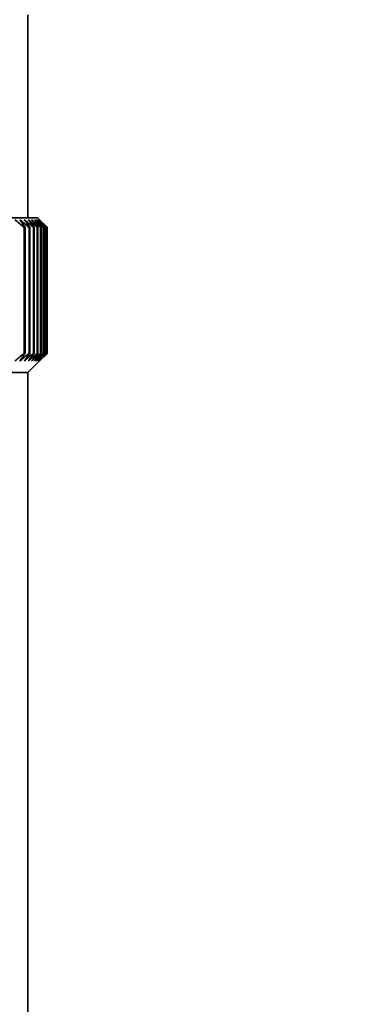
# Paper-space layout 'Blatt2' of a CAD drawing. Units: millimetres. Extents: x 0 to 4200, y 0 to 2970.
# Drawn here: x 1195 to 1213, y 1396 to 1447 of the extents above; entities that cross this region are included whole.
import ezdxf

# ---------------------------------------------------------------- set-up
doc = ezdxf.new("R2010")
doc.units = ezdxf.units.MM
doc.layers.add('1', color=7, linetype='Continuous')
doc.layers.add('DEFAULT', color=179, linetype='Continuous')
doc.styles.add('SLDTEXTSTYLE1', font='TXT', dxfattribs={"width": 0.605})
doc.dimstyles.new('SLDDIMSTYLE1', dxfattribs={"dimtxt": 35, "dimasz": 25, "dimexe": 0, "dimexo": 0.0625, "dimgap": 8.75, "dimtad": 1, "dimdec": 1, "dimrnd": 1e-09, "dimzin": 12, "dimdsep": 46, "dimtxsty": 'SLDTEXTSTYLE1', "dimsah": 1, "dimcen": 0.09, "dimadec": 0, "dimazin": 3, "dimtfac": 1, "dimtdec": 1, "dimtofl": 0, "dimtmove": 0, "dimatfit": 3, "dimfxl": 1, "dimfrac": 2, "dimtolj": 1, "dimtzin": 12, "dimarcsym": 0})

# ---------------------------------------------------------------- blocks, each defined once
blk = doc.blocks.new('_D_11')
at = {"color": 7, "linetype": 'Continuous', "lineweight": 0, "ltscale": 10}
for p, q in [((1260.433, 1476.029), (1260.433, 1364.029)), ((1209.709, 1364.029), (1270.433, 1364.029))]:
    blk.add_line(p, q, dxfattribs=at)
at = {"color": 7, "linetype": 'Continuous', "lineweight": 18, "ltscale": 10}
for points in [[(1260.433, 1476.029), (1256.433, 1451.029), (1264.433, 1451.029)], [(1260.433, 1364.029), (1264.433, 1389.029), (1256.433, 1389.029)]]:
    blk.add_solid(points, dxfattribs=at)
at = {"color": 7, "linetype": 'Continuous', "lineweight": 18, "ltscale": 10, "insert": (1215.316, 1379.925), "char_height": 35, "attachment_point": 1, "rotation": 90, "style": 'SLDTEXTSTYLE1'}
blk.add_mtext('112', dxfattribs=at)
blk = doc.blocks.new('_D_12')
at = {"layer": '1', "ltscale": 10}
for p, q in [((1310.359, 1424.029), (1310.359, 1227.406)), ((1182.859, 1346.029), (1182.859, 1227.406)), ((1182.859, 1237.406), (1310.359, 1237.406))]:
    blk.add_line(p, q, dxfattribs=at)
for points in [[(1182.859, 1237.406), (1207.859, 1233.406), (1207.859, 1241.406)], [(1310.359, 1237.406), (1285.359, 1241.406), (1285.359, 1233.406)]]:
    blk.add_solid(points, dxfattribs=at)
at = {"layer": '1', "ltscale": 10, "insert": (1186.453, 1282.523), "char_height": 35, "attachment_point": 1, "style": 'SLDTEXTSTYLE1'}
blk.add_mtext('127,5', dxfattribs=at)

psp = doc.layouts.new('Blatt2')

# ---------------------------------------------------------------- linework, layer by layer
at = {"layer": 'DEFAULT', "linetype": 'Continuous', "lineweight": 35, "ltscale": 10}
for p, q in [((1195.859, 1436.529), (1195.859, 1447.029)), ((1196.359, 1436.529), (1169.359, 1436.529)), ((1196.859, 1436.029), (1196.359, 1436.529)), ((1195.662, 1436.029), (1195.713, 1436.029)), ((1195.662, 1436.029), (1195.662, 1429.529)), ((1195.713, 1429.529), (1195.713, 1436.029)), ((1195.919, 1436.029), (1195.965, 1436.029)), ((1195.919, 1436.029), (1195.919, 1429.529)), ((1195.965, 1429.529), (1195.965, 1436.029)), ((1196.147, 1436.029), (1196.187, 1436.029)), ((1196.147, 1436.029), (1196.147, 1429.529)), ((1196.187, 1429.529), (1196.187, 1436.029)), ((1196.343, 1436.029), (1196.377, 1436.029)), ((1196.343, 1436.029), (1196.343, 1429.529)), ((1196.377, 1429.529), (1196.377, 1436.029)), ((1196.509, 1436.029), (1196.537, 1436.029)), ((1196.509, 1436.029), (1196.509, 1429.529)), ((1196.537, 1429.529), (1196.537, 1436.029)), ((1196.643, 1436.029), (1196.665, 1436.029)), ((1196.643, 1436.029), (1196.643, 1429.529)), ((1196.665, 1429.529), (1196.665, 1436.029)), ((1196.745, 1436.029), (1196.76, 1436.029)), ((1196.745, 1436.029), (1196.745, 1429.529)), ((1196.76, 1429.529), (1196.76, 1436.029)), ((1196.814, 1436.029), (1196.824, 1436.029)), ((1196.814, 1436.029), (1196.814, 1429.529)), ((1196.824, 1429.529), (1196.824, 1436.029)), ((1196.852, 1436.029), (1196.855, 1436.029)), ((1196.852, 1436.029), (1196.852, 1429.529)), ((1196.855, 1429.529), (1196.855, 1436.029)), ((1196.859, 1436.029), (1196.859, 1436.029)), ((1196.859, 1436.029), (1196.859, 1429.529)), ((1196.859, 1429.529), (1196.859, 1436.029)), ((1195.713, 1429.529), (1195.662, 1429.529)), ((1195.859, 1428.529), (1196.859, 1429.529)), ((1195.965, 1429.529), (1195.919, 1429.529)), ((1196.187, 1429.529), (1196.147, 1429.529)), ((1196.377, 1429.529), (1196.343, 1429.529)), ((1196.537, 1429.529), (1196.509, 1429.529)), ((1196.665, 1429.529), (1196.643, 1429.529)), ((1196.76, 1429.529), (1196.745, 1429.529)), ((1196.824, 1429.529), (1196.814, 1429.529)), ((1196.855, 1429.529), (1196.852, 1429.529)), ((1196.859, 1429.529), (1196.859, 1429.529)), ((1169.859, 1428.529), (1195.859, 1428.529)), ((1195.859, 1376.029), (1195.859, 1428.529))]:
    psp.add_line(p, q, dxfattribs=at)
at = {"layer": 'DEFAULT', "linetype": 'Continuous', "lineweight": 35, "ltscale": 100}
for centre, radius, start, end in [((1132.554, 1361.829), 97.407, 49.61859, 49.98959), ((1132.904, 1362.589), 96.77, 49.36878, 49.74032), ((1127.577, 1390.93), 81.71, 33.50008, 33.84307), ((1133.242, 1363.537), 95.979, 49.05009, 49.42226), ((1129.452, 1388.89), 81.523, 35.32628, 35.67771), ((1133.563, 1364.666), 95.048, 48.66063, 49.03353), ((1130.874, 1386.788), 81.795, 37.01366, 37.37162), ((1133.86, 1365.964), 93.989, 48.19815, 48.57181), ((1131.937, 1384.645), 82.419, 38.56822, 38.93109), ((1134.126, 1367.42), 92.82, 47.65994, 48.03437), ((1132.713, 1382.481), 83.312, 39.99629, 40.36272), ((1134.352, 1369.02), 91.559, 47.04288, 47.41802), ((1133.257, 1380.316), 84.407, 41.3043, 41.67318), ((1134.526, 1370.749), 90.229, 46.34338, 46.71912), ((1133.614, 1378.169), 85.646, 42.49855, 42.86901), ((1134.637, 1372.592), 88.853, 45.55742, 45.93358), ((1133.818, 1376.06), 86.983, 43.58516, 43.95649), ((1137.701, 1376.682), 83.796, 45.09118, 45.26899), ((1136.347, 1376.427), 84.934, 44.56757, 44.7414)]:
    psp.add_arc(centre, radius, start, end, dxfattribs=at)
at = {"layer": 'DEFAULT', "linetype": 'Continuous', "lineweight": 35, "ltscale": 10}
for points, knots in [([(1195.662, 1429.529), (1195.571, 1429.452), (1195.411, 1429.316), (1195.25, 1429.181), (1195.18, 1429.122)], [0, 0, 0, 0, 0.56434, 1, 1, 1, 1]), ([(1195.442, 1429.122), (1195.492, 1429.197), (1195.583, 1429.332), (1195.673, 1429.468), (1195.713, 1429.529)], [0, 0, 0, 0, 0.5556499, 1, 1, 1, 1]), ([(1195.919, 1429.529), (1195.83, 1429.452), (1195.671, 1429.316), (1195.511, 1429.181), (1195.442, 1429.122)], [0, 0, 0, 0, 0.56434, 1, 1, 1, 1]), ([(1195.675, 1429.122), (1195.728, 1429.197), (1195.825, 1429.332), (1195.922, 1429.468), (1195.965, 1429.529)], [0, 0, 0, 0, 0.55565, 1, 1, 1, 1]), ([(1196.147, 1429.529), (1196.058, 1429.452), (1195.901, 1429.316), (1195.743, 1429.181), (1195.675, 1429.122)], [0, 0, 0, 0, 0.56434, 1, 1, 1, 1]), ([(1195.878, 1429.122), (1195.935, 1429.197), (1196.038, 1429.332), (1196.141, 1429.468), (1196.187, 1429.529)], [0, 0, 0, 0, 0.5556499, 1, 1, 1, 1]), ([(1196.343, 1429.529), (1196.256, 1429.452), (1196.101, 1429.316), (1195.945, 1429.181), (1195.878, 1429.122)], [0, 0, 0, 0, 0.56434, 1, 1, 1, 1]), ([(1196.051, 1429.122), (1196.111, 1429.197), (1196.22, 1429.332), (1196.329, 1429.468), (1196.377, 1429.529)], [0, 0, 0, 0, 0.55565, 1, 1, 1, 1]), ([(1196.509, 1429.529), (1196.423, 1429.452), (1196.27, 1429.316), (1196.117, 1429.181), (1196.051, 1429.122)], [0, 0, 0, 0, 0.56434, 1, 1, 1, 1]), ([(1196.193, 1429.122), (1196.257, 1429.197), (1196.372, 1429.332), (1196.486, 1429.468), (1196.537, 1429.529)], [0, 0, 0, 0, 0.5556499, 1, 1, 1, 1]), ([(1196.643, 1429.529), (1196.558, 1429.452), (1196.409, 1429.316), (1196.258, 1429.181), (1196.193, 1429.122)], [0, 0, 0, 0, 0.56434, 1, 1, 1, 1]), ([(1196.305, 1429.122), (1196.371, 1429.197), (1196.492, 1429.332), (1196.611, 1429.468), (1196.665, 1429.529)], [0, 0, 0, 0, 0.55565, 1, 1, 1, 1]), ([(1196.745, 1429.529), (1196.662, 1429.452), (1196.516, 1429.316), (1196.369, 1429.181), (1196.305, 1429.122)], [0, 0, 0, 0, 0.56434, 1, 1, 1, 1]), ([(1196.385, 1429.122), (1196.455, 1429.197), (1196.58, 1429.332), (1196.705, 1429.468), (1196.76, 1429.529)], [0, 0, 0, 0, 0.55565, 1, 1, 1, 1]), ([(1196.814, 1429.529), (1196.734, 1429.452), (1196.591, 1429.316), (1196.447, 1429.181), (1196.385, 1429.122)], [0, 0, 0, 0, 0.56434, 1, 1, 1, 1]), ([(1196.434, 1429.122), (1196.506, 1429.197), (1196.637, 1429.332), (1196.766, 1429.468), (1196.824, 1429.529)], [0, 0, 0, 0, 0.5556499, 1, 1, 1, 1]), ([(1196.852, 1429.529), (1196.773, 1429.452), (1196.634, 1429.316), (1196.495, 1429.181), (1196.434, 1429.122)], [0, 0, 0, 0, 0.56434, 1, 1, 1, 1]), ([(1196.674, 1429.346), (1196.708, 1429.38), (1196.768, 1429.441), (1196.829, 1429.502), (1196.855, 1429.529)], [0, 0, 0, 0, 0.558054, 1, 1, 1, 1]), ([(1196.859, 1429.529), (1196.824, 1429.494), (1196.763, 1429.433), (1196.701, 1429.372), (1196.674, 1429.346)], [0, 0, 0, 0, 0.561967, 1, 1, 1, 1])]:
    psp.add_open_spline(points, degree=3, knots=knots, dxfattribs=at)

# ---------------------------------------------------------------- dimensions: what is measured, and where the dimension line sits
at = {"color": 7, "linetype": 'Continuous', "lineweight": 18, "ltscale": 10}
dim = psp.add_linear_dim(base=(1260.433, 1364.029), p1=(1136.159, 1476.029), p2=(1199.709, 1364.029), angle=90, dimstyle='SLDDIMSTYLE1', dxfattribs=at)
dim.commit()
dim.dimension.update_dxf_attribs({"geometry": '_D_11', "text_midpoint": (1260.433, 1420.029), "dimtype": 160})
at = {"layer": '1', "ltscale": 10}
dim = psp.add_linear_dim(base=(1310.359, 1237.406), p1=(1182.859, 1356.029), p2=(1310.359, 1434.029), dimstyle='SLDDIMSTYLE1', dxfattribs=at)
dim.commit()
dim.dimension.update_dxf_attribs({"geometry": '_D_12', "text_midpoint": (1246.609, 1237.406), "dimtype": 160})

doc.saveas('drawing.dxf')
